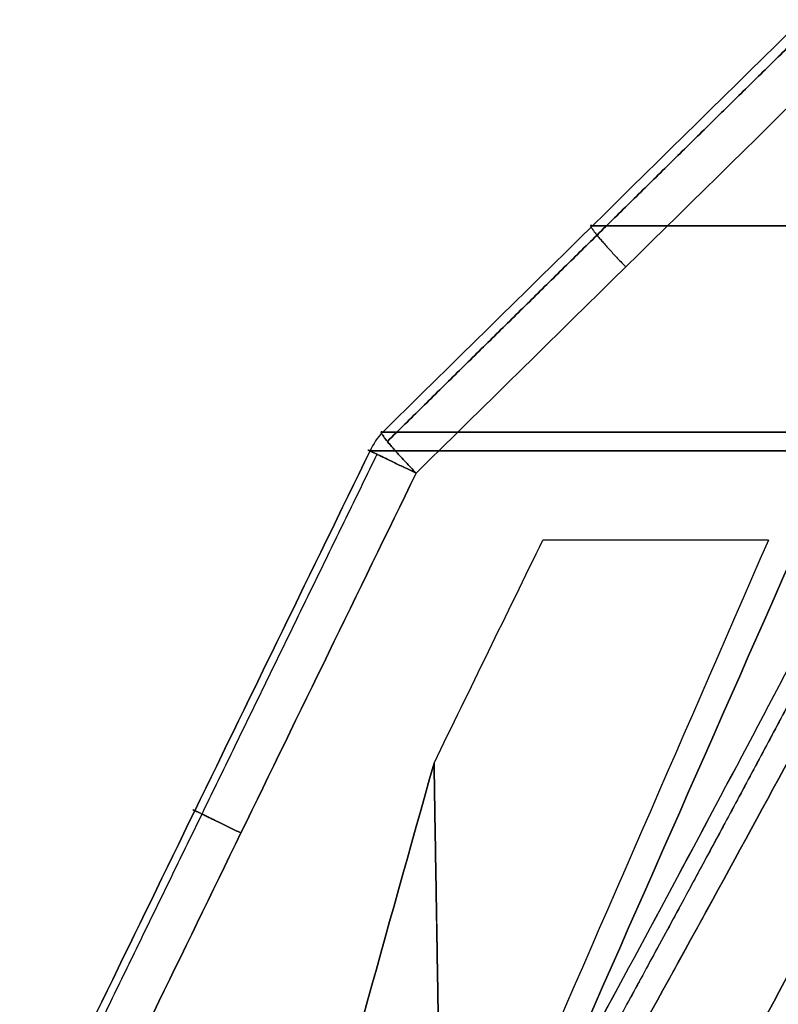
# Model space of a CAD drawing. Units: millimetres. Extents: x -205 to 205, y -4 to 599.
# Drawn here: x -175 to -161, y 66 to 84 of the extents above; entities that cross this region are included whole.
import ezdxf

# ---------------------------------------------------------------- set-up
doc = ezdxf.new("R2010")
doc.units = ezdxf.units.MM
doc.header["$MEASUREMENT"] = 0
doc.layers.add('Default', color=7, linetype='Continuous', true_color=0x000000)

msp = doc.modelspace()

# ---------------------------------------------------------------- linework, layer by layer
at = {"layer": 'Default', "extrusion": (0, 1, 0)}
for start, end in [(16.62972, 22.03304), (337.96696, 343.37028)]:
    msp.add_arc((-107.496, 0, 79.911), 284.225, start, end, dxfattribs=at)
at = {"layer": 'Default', "extrusion": (0.283637, -6.39439e-13, 0.958932)}
msp.add_arc((75.326, 184.032, 30.49), 1.2, 45, 65, dxfattribs=at)
at = {"layer": 'Default', "extrusion": (-0.283637, 4.72987e-13, 0.958932)}
msp.add_arc((-75.326, -184.032, -30.49), 1.2, 225, 245, dxfattribs=at)
at = {"layer": 'Default', "extrusion": (-3.64559e-14, 1, 1.28128e-14)}
msp.add_arc((-107.496, 0, 76.174), 287.962, 16.47737, 22.25178, dxfattribs=at)
at = {"layer": 'Default', "extrusion": (-4.6556e-11, 1, -1.37716e-11)}
msp.add_arc((-107.496, 0, 76.174), 287.962, 337.74822, 343.52263, dxfattribs=at)
at = {"layer": 'Default', "extrusion": (1.8679e-14, 1, -6.56492e-15)}
msp.add_arc((-107.496, 0, 75.833), 288.201, 16.47737, 22.25178, dxfattribs=at)
at = {"layer": 'Default', "extrusion": (-1.68091e-14, 1, -7.98301e-15)}
msp.add_arc((-107.496, 0, 75.833), 288.201, 337.74822, 343.52263, dxfattribs=at)
at = {"layer": 'Default', "extrusion": (-9.22698e-14, 1, -3.0324e-14)}
msp.add_arc((-107.496, 0, 74.219), 285.533, 340.49343, 343.12084, dxfattribs=at)
at = {"layer": 'Default'}
for points, degree in [([(-161.04, 83.649, 81.005), (-163.574, 81.158, 81.229), (-166.107, 78.666, 81.453), (-168.64, 76.174, 81.677)], 3), ([(-161.04, 83.649, -81.005), (-163.574, 81.158, -81.229), (-166.107, 78.666, -81.453), (-168.64, 76.174, -81.677)], 3), ([(-160.435, 82.905, 79.583), (-162.969, 80.414, 79.808), (-165.502, 77.922, 80.034), (-168.034, 75.43, 80.259)], 3), ([(-168.034, 75.43, -80.259), (-165.502, 77.922, -80.034), (-162.969, 80.414, -79.808), (-160.435, 82.905, -79.583)], 3), ([(-168.869, 75.833, -81.744), (-170.987, 71.487, -81.729), (-173.103, 67.14, -81.714), (-175.218, 62.792, -81.699)], 3), ([(-175.218, 62.792, 81.699), (-173.103, 67.14, 81.714), (-170.987, 71.487, 81.729), (-168.869, 75.833, 81.744)], 3), ([(-168.034, 75.43, 80.259), (-170.151, 71.084, 80.246), (-172.267, 66.737, 80.233), (-174.381, 62.39, 80.219)], 3), ([(-174.381, 62.39, -80.219), (-172.267, 66.737, -80.233), (-170.151, 71.084, -80.246), (-168.034, 75.43, -80.259)], 3), ([(-161.649, 74.219, -95.344), (-164.918, 66.708, -96.604), (-168.188, 59.197, -97.863), (-171.457, 51.685, -99.123)], 3), ([(-161.082, 74.219, 96.929), (-164.395, 66.708, 98.066), (-167.709, 59.197, 99.202), (-171.022, 51.685, 100.338)], 3), ([(-171.022, 51.685, -100.338), (-167.709, 59.197, -99.202), (-164.395, 66.708, -98.066), (-161.082, 74.219, -96.929)], 3), ([(-167.709, 70.176, -82.894), (-167.052, 71.524, -82.898), (-166.394, 72.872, -82.902), (-165.736, 74.219, -82.906)], 3), ([(-172.801, 51.685, -95.258), (-171.124, 57.893, -91.193), (-169.429, 64.059, -87.076), (-167.709, 70.176, -82.894)], 3), ([(-167.709, 70.176, 82.894), (-169.429, 64.059, 87.076), (-171.124, 57.893, 91.193), (-172.801, 51.685, 95.258)], 3), ([(-167.709, 70.176, -82.894), (-167.64, 65.983, -82.51), (-167.571, 61.789, -82.125)], 2), ([(-167.57, 61.781, 82.124), (-167.64, 65.979, 82.509), (-167.709, 70.176, 82.894)], 2)]:
    msp.add_open_spline(points, degree=degree, dxfattribs=at)
for points, weights, degree in [([(-168.555, 76.006, 80.768), (-166.022, 78.499, 80.543), (-163.489, 80.991, 80.318), (-160.957, 83.481, 80.094)], [0.850385972615, 0.850167516146, 0.849943229702, 0.849712624934], 3), ([(-160.957, 83.481, -80.094), (-163.489, 80.991, -80.318), (-166.022, 78.499, -80.543), (-168.555, 76.006, -80.768)], [0.849712624934, 0.849943229702, 0.850167516146, 0.850385972615], 3), ([(-164.841, 79.912, 81.341), (-165.069, 80.036, 80.145), (-164.235, 79.168, 79.921)], [1, 0.700107708773, 1], 2), ([(-164.841, 79.912, -81.341), (-165.069, 80.036, -80.145), (-164.235, 79.168, -79.921)], [1, 0.700107708773, 1], 2), ([(-168.034, 75.43, 80.259), (-168.866, 76.296, 80.482), (-168.64, 76.174, 81.677)], [0.999999857317, 0.700772016572, 1], 2), ([(-168.64, 76.174, -81.677), (-168.866, 76.296, -80.482), (-168.034, 75.43, -80.259)], [1, 0.700772016571, 0.999999857317], 2), ([(-168.034, 75.43, -80.259), (-169.164, 75.98, -80.507), (-168.869, 75.833, -81.744)], [0.999999849192, 0.683733032194, 0.999999849192], 2), ([(-168.869, 75.833, 81.744), (-169.164, 75.98, 80.507), (-168.034, 75.43, 80.259)], [1, 0.683732881386, 1], 2), ([(-175.086, 62.731, -80.758), (-172.972, 67.081, -80.773), (-170.857, 71.428, -80.787), (-168.741, 75.773, -80.801)], [0.842893367441, 0.842558601702, 0.842216462262, 0.841866440693], 3), ([(-175.086, 62.731, 80.758), (-172.972, 67.081, 80.773), (-170.857, 71.428, 80.787), (-168.741, 75.773, 80.801)], [0.842893367441, 0.842558601702, 0.842216462262, 0.841866440693], 3), ([(-171.209, 68.911, -80.239), (-172.335, 69.458, -80.487), (-172.045, 69.313, -81.722)], [1, 0.684771250007, 1], 2), ([(-172.045, 69.313, 81.722), (-172.335, 69.458, 80.487), (-171.209, 68.911, 80.239)], [1, 0.684771250007, 1], 2)]:
    msp.add_rational_spline(points, weights, degree=degree, dxfattribs=at)
for points, knots in [([(-159.242, 75.833, 109.135), (-161.282, 71.877, 109.021), (-163.355, 67.967, 108.759), (-167.571, 60.249, 107.895), (-169.713, 56.44, 107.292), (-171.895, 52.692, 106.475)], [-0.02650773, -0.02650773, -0.02650773, -0.02650773, -0.01325386, -0.01325386, 0, 0, 0, 0]), ([(-159.242, 75.833, -109.135), (-161.282, 71.877, -109.021), (-163.356, 67.966, -108.759), (-167.571, 60.248, -107.894), (-169.714, 56.439, -107.292), (-171.895, 52.692, -106.475)], [0, 0, 0, 0, 0.01325387, 0.01325387, 0.02650773, 0.02650773, 0.02650773, 0.02650773]), ([(-171.449, 52.289, 107.138), (-169.219, 56.037, 107.977), (-167.028, 59.846, 108.598), (-162.714, 67.565, 109.492), (-160.592, 71.475, 109.765), (-158.503, 75.43, 109.889)], [-0.02665875, -0.02665875, -0.02665875, -0.02665875, -0.01332937, -0.01332937, 0, 0, 0, 0]), ([(-158.503, 75.43, -109.889), (-160.592, 71.474, -109.765), (-162.715, 67.564, -109.492), (-167.029, 59.845, -108.598), (-169.22, 56.037, -107.977), (-171.449, 52.289, -107.138)], [-0.02665875, -0.02665875, -0.02665875, -0.02665875, -0.01332937, -0.01332937, 0, 0, 0, 0]), ([(-157.19, 74.219, -107.1), (-158.163, 72.315, -107.063), (-159.146, 70.415, -106.992), (-161.136, 66.628, -106.773), (-162.141, 64.739, -106.626), (-164.174, 60.979, -106.249), (-165.201, 59.105, -106.02), (-167.277, 55.378, -105.468), (-168.326, 53.524, -105.147), (-169.384, 51.685, -104.773)], [0, 0, 0, 0, 0.0064344, 0.0064344, 0.01286859, 0.01286859, 0.01929748, 0.01929748, 0.02572711, 0.02572711, 0.02572711, 0.02572711]), ([(-169.384, 51.685, 104.773), (-168.326, 53.524, 105.147), (-167.278, 55.377, 105.468), (-165.201, 59.105, 106.02), (-164.174, 60.979, 106.249), (-162.141, 64.739, 106.626), (-161.136, 66.628, 106.773), (-159.146, 70.415, 106.992), (-158.163, 72.315, 107.063), (-157.19, 74.219, 107.1)], [0, 0, 0, 0, 0.00642872, 0.00642872, 0.01285852, 0.01285852, 0.01929286, 0.01929286, 0.02572711, 0.02572711, 0.02572711, 0.02572711])]:
    msp.add_open_spline(points, degree=3, knots=knots, dxfattribs=at)
for points, weights, knots in [([(-158.958, 75.672, 109.617), (-161.009, 71.732, 109.489), (-163.104, 67.816, 109.214), (-167.361, 60.091, 108.318), (-169.524, 56.278, 107.7), (-171.734, 52.514, 106.863)], [0.941097802967, 0.945365977485, 0.949386393181, 0.956996181198, 0.960585541055, 0.963983162055], [0, 0, 0, 0, 13.349397, 13.349397, 26.698794, 26.698794, 26.698794, 26.698794]), ([(-158.958, 75.672, -109.617), (-161.01, 71.731, -109.489), (-163.104, 67.815, -109.214), (-167.361, 60.091, -108.318), (-169.525, 56.277, -107.7), (-171.734, 52.514, -106.863)], [0.941097802967, 0.945366647213, 0.949387356859, 0.956997111496, 0.960586143885, 0.963983162055], [0, 0, 0, 0, 13.349397, 13.349397, 26.698793, 26.698793, 26.698793, 26.698793])]:
    msp.add_rational_spline(points, weights, degree=3, knots=knots, dxfattribs=at)

doc.saveas('drawing.dxf')
